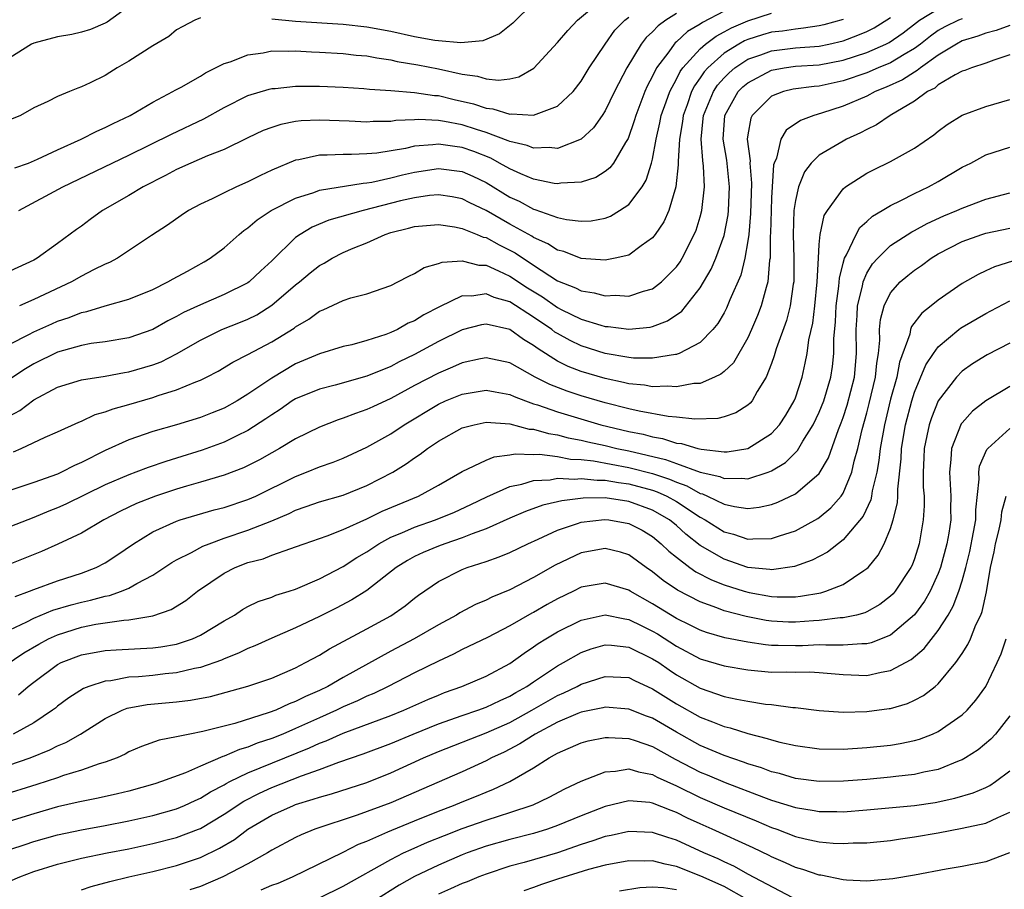
# Model space of a CAD drawing. Units: inches. Extents: x 2571000 to 2574000, y 1554000 to 1557000.
# Drawn here: x 2571680 to 2571763, y 1554602 to 1554675 of the extents above; entities that cross this region are included whole.
import ezdxf

# ---------------------------------------------------------------- set-up
doc = ezdxf.new("R2010")
doc.units = ezdxf.units.IN
doc.header["$MEASUREMENT"] = 0
doc.layers.add('LD25711554_2ft', color=231, linetype='Continuous')

msp = doc.modelspace()

# ---------------------------------------------------------------- linework, layer by layer
at = {"layer": 'LD25711554_2ft'}
for points, elevation in [([(2571679.415, 1554662.585), (2571680.547, 1554663), (2571681.326, 1554663.326), (2571683, 1554664.119), (2571684.982, 1554665), (2571686.311, 1554665.689), (2571687, 1554665.973), (2571687.676, 1554666.325), (2571689.112, 1554667), (2571691, 1554668.105), (2571692.699, 1554669), (2571692.882, 1554669.118), (2571693.382, 1554669.382), (2571695, 1554670.311), (2571695.427, 1554670.573), (2571697, 1554671.358), (2571697.515, 1554671.514), (2571699, 1554672.106), (2571700.266, 1554672.266), (2571701, 1554672.421), (2571702.392, 1554672.392), (2571703, 1554672.416), (2571704.335, 1554672.335), (2571705, 1554672.316), (2571707, 1554672.208), (2571708.078, 1554672.077), (2571709, 1554672.004), (2571709.827, 1554671.827), (2571711, 1554671.673), (2571711.544, 1554671.544), (2571713.26, 1554671.26), (2571715, 1554670.919), (2571717, 1554670.467), (2571718.293, 1554670.293), (2571719, 1554670.065), (2571720.046, 1554669.954), (2571721, 1554670.072), (2571721.757, 1554670.243), (2571723.015, 1554670.985), (2571725, 1554673.126), (2571725.867, 1554674.133), (2571726.696, 1554675), (2571729, 1554676.978)], 6780), ([(2571723, 1554676.459), (2571721.242, 1554674.759), (2571720.14, 1554673.859), (2571718.729, 1554673.271), (2571716.885, 1554673.115), (2571715, 1554673.269), (2571714.698, 1554673.303), (2571713, 1554673.603), (2571711, 1554674.042), (2571709, 1554674.432), (2571707, 1554674.654), (2571703, 1554674.905), (2571701, 1554675.094)], 6778), ([(2571689, 1554676.165), (2571687.165, 1554674.834), (2571687, 1554674.749), (2571685.775, 1554674.225), (2571685, 1554673.989), (2571684.198, 1554673.802), (2571683, 1554673.609), (2571681, 1554673.087), (2571680.823, 1554673), (2571679, 1554671.85)], 6776), ([(2571679, 1554647.778), (2571680.585, 1554648.585), (2571681, 1554648.814), (2571682.511, 1554649.489), (2571683, 1554649.702), (2571683.978, 1554650.022), (2571685, 1554650.439), (2571685.471, 1554650.529), (2571687, 1554650.986), (2571689, 1554651.541), (2571691, 1554652.363), (2571692.278, 1554653), (2571692.727, 1554653.273), (2571693.917, 1554653.917), (2571695.307, 1554654.693), (2571695.829, 1554655), (2571697, 1554655.876), (2571698.259, 1554657), (2571698.661, 1554657.339), (2571699, 1554657.562), (2571699.769, 1554658.231), (2571700.935, 1554659), (2571703, 1554660.046), (2571704.524, 1554660.524), (2571705, 1554660.703), (2571708.682, 1554661.318), (2571709, 1554661.331), (2571709.393, 1554661.393), (2571711, 1554661.753), (2571711.994, 1554662.006), (2571713, 1554662.239), (2571715, 1554662.543), (2571717, 1554662.283), (2571717.889, 1554661.889), (2571719, 1554661.35), (2571721, 1554660.127), (2571721.778, 1554659.778), (2571723, 1554659.121), (2571723.101, 1554659.101), (2571725, 1554658.426), (2571725.752, 1554658.248), (2571727, 1554658.108), (2571727.848, 1554658.152), (2571729, 1554658.376), (2571729.457, 1554658.543), (2571730.218, 1554659), (2571731, 1554659.503), (2571732.11, 1554661), (2571732.449, 1554661.552), (2571732.919, 1554663), (2571733, 1554663.314), (2571733.304, 1554665), (2571733.617, 1554666.384), (2571733.726, 1554667), (2571734.148, 1554668.148), (2571734.433, 1554669), (2571735, 1554670.042), (2571735.316, 1554670.684), (2571735.547, 1554671), (2571737, 1554672.606), (2571737.449, 1554673), (2571738.326, 1554673.674), (2571739, 1554674.02), (2571739.627, 1554674.373), (2571741, 1554674.954), (2571743, 1554675.6)], 6788), ([(2571735, 1554675.555), (2571734.101, 1554675), (2571733.461, 1554674.539), (2571733, 1554674.025), (2571732.46, 1554673.54), (2571732.046, 1554673), (2571730.838, 1554671), (2571729.81, 1554669), (2571729, 1554667.374), (2571728.75, 1554667), (2571728.038, 1554665.962), (2571726.997, 1554665), (2571725, 1554664.217), (2571724.299, 1554664.299), (2571723, 1554664.239), (2571722.466, 1554664.466), (2571721, 1554664.805), (2571720.874, 1554664.874), (2571719, 1554665.566), (2571718.194, 1554665.806), (2571717, 1554666.204), (2571715.503, 1554666.497), (2571715, 1554666.573), (2571713.353, 1554666.647), (2571713, 1554666.62), (2571711.437, 1554666.562), (2571711, 1554666.486), (2571709.525, 1554666.475), (2571709, 1554666.427), (2571707.495, 1554666.505), (2571705, 1554666.599), (2571703.465, 1554666.534), (2571703, 1554666.478), (2571701.757, 1554666.243), (2571701, 1554665.998), (2571700.279, 1554665.721), (2571699, 1554665.125), (2571697, 1554664.148), (2571695.608, 1554663.608), (2571694.197, 1554663), (2571693, 1554662.455), (2571692.059, 1554661.941), (2571690.206, 1554661), (2571689, 1554660.28), (2571686.773, 1554659), (2571685.742, 1554658.258), (2571685, 1554657.693), (2571684.592, 1554657.408), (2571683, 1554656.229), (2571681.291, 1554655), (2571681, 1554654.842), (2571679, 1554653.91)], 6784), ([(2571679.285, 1554638.715), (2571679.942, 1554639), (2571681.956, 1554639.956), (2571683, 1554640.413), (2571684.775, 1554641.225), (2571685, 1554641.305), (2571686.149, 1554641.851), (2571687, 1554642.071), (2571687.661, 1554642.339), (2571689, 1554642.712), (2571691, 1554643.299), (2571691.465, 1554643.465), (2571693, 1554643.924), (2571694.612, 1554644.612), (2571695, 1554644.749), (2571695.506, 1554645), (2571696.487, 1554645.513), (2571697.734, 1554646.266), (2571699, 1554646.901), (2571701, 1554647.972), (2571702.873, 1554649.127), (2571703, 1554649.231), (2571704.12, 1554649.88), (2571705, 1554650.548), (2571705.329, 1554650.67), (2571707, 1554651.435), (2571707.653, 1554651.653), (2571709, 1554652.005), (2571711, 1554652.712), (2571711.605, 1554653), (2571712.516, 1554653.484), (2571713, 1554653.709), (2571713.797, 1554654.203), (2571715, 1554654.542), (2571715.323, 1554654.677), (2571717, 1554654.767), (2571718.404, 1554654.404), (2571719, 1554654.398), (2571720.056, 1554653.944), (2571721, 1554653.494), (2571722.497, 1554652.497), (2571723.739, 1554651.739), (2571725, 1554650.851), (2571725.309, 1554650.691), (2571727, 1554649.863), (2571728.644, 1554649.356), (2571729, 1554649.267), (2571729.255, 1554649.255), (2571731, 1554649.018), (2571732.794, 1554649.206), (2571733, 1554649.253), (2571734.261, 1554649.739), (2571735.448, 1554650.552), (2571737, 1554652.519), (2571737.927, 1554654.074), (2571738.317, 1554655), (2571739, 1554656.91), (2571739.345, 1554658.655), (2571739.378, 1554659), (2571739.469, 1554661), (2571739.236, 1554663.236), (2571738.932, 1554665), (2571739.062, 1554667), (2571740.196, 1554669), (2571740.593, 1554669.407), (2571741, 1554669.752), (2571743, 1554670.808), (2571744.055, 1554671), (2571745, 1554671.13), (2571747, 1554671.264), (2571749, 1554671.641), (2571751, 1554672.294), (2571752.589, 1554673), (2571752.864, 1554673.136), (2571754.046, 1554673.954), (2571755.176, 1554674.824), (2571755.427, 1554675), (2571757, 1554675.947)], 6794), ([(2571739, 1554675.751), (2571737.185, 1554674.815), (2571737, 1554674.673), (2571735.942, 1554674.058), (2571735, 1554673.175), (2571734.898, 1554673.102), (2571734.807, 1554673), (2571734.359, 1554672.359), (2571733.339, 1554671), (2571733, 1554670.296), (2571732.547, 1554669.453), (2571732.352, 1554669), (2571731.577, 1554667), (2571731.455, 1554666.545), (2571730.941, 1554665.059), (2571730.713, 1554664.713), (2571729.702, 1554663), (2571729.402, 1554662.598), (2571729, 1554662.284), (2571728.216, 1554661.785), (2571727, 1554661.386), (2571725.297, 1554661.297), (2571725, 1554661.238), (2571724.732, 1554661.268), (2571723, 1554661.628), (2571721.919, 1554662.081), (2571721, 1554662.505), (2571720.146, 1554663), (2571719.406, 1554663.407), (2571717.974, 1554663.974), (2571717, 1554664.312), (2571716.38, 1554664.38), (2571715, 1554664.594), (2571714.524, 1554664.524), (2571713, 1554664.411), (2571712.229, 1554664.229), (2571709.839, 1554663.839), (2571709, 1554663.766), (2571707.706, 1554663.706), (2571707, 1554663.725), (2571705.645, 1554663.645), (2571705, 1554663.659), (2571703.274, 1554663.274), (2571703, 1554663.237), (2571701, 1554662.386), (2571700.052, 1554661.948), (2571699, 1554661.41), (2571698.039, 1554661), (2571697, 1554660.505), (2571695.984, 1554659.984), (2571695, 1554659.527), (2571694.016, 1554659), (2571693.4, 1554658.599), (2571692.237, 1554657.763), (2571690.904, 1554656.904), (2571688.033, 1554655), (2571687.361, 1554654.639), (2571687, 1554654.497), (2571686.012, 1554654.012), (2571685, 1554653.475), (2571684.167, 1554653), (2571681, 1554651.522), (2571679.789, 1554651)], 6786), ([(2571679, 1554641.734), (2571679.819, 1554642.181), (2571681, 1554643.088), (2571683, 1554644.164), (2571685, 1554644.78), (2571687, 1554645.079), (2571688.618, 1554645.382), (2571689, 1554645.436), (2571691, 1554646.031), (2571691.706, 1554646.294), (2571693, 1554646.956), (2571695, 1554648.12), (2571696.817, 1554649), (2571698.385, 1554649.615), (2571699, 1554649.874), (2571699.752, 1554650.248), (2571701, 1554651.037), (2571703, 1554652.75), (2571703.326, 1554653), (2571704.235, 1554653.765), (2571705, 1554654.382), (2571705.409, 1554654.591), (2571706.086, 1554655), (2571707, 1554655.472), (2571707.827, 1554655.827), (2571709, 1554656.303), (2571710.535, 1554657), (2571711, 1554657.15), (2571712.487, 1554657.513), (2571713, 1554657.657), (2571715, 1554657.832), (2571716.365, 1554657.635), (2571717, 1554657.508), (2571718.258, 1554657), (2571718.771, 1554656.771), (2571719, 1554656.725), (2571720.109, 1554656.109), (2571721, 1554655.686), (2571721.442, 1554655.442), (2571723, 1554654.399), (2571725, 1554653.096), (2571726.515, 1554652.515), (2571727, 1554652.258), (2571728.097, 1554652.097), (2571729, 1554651.843), (2571729.883, 1554651.883), (2571731, 1554651.818), (2571732.228, 1554652.228), (2571733, 1554652.429), (2571733.737, 1554653), (2571735, 1554654.283), (2571735.301, 1554654.699), (2571735.481, 1554655), (2571736.504, 1554657), (2571736.646, 1554657.354), (2571737, 1554658.461), (2571737.146, 1554659), (2571737.366, 1554661), (2571737.278, 1554662.722), (2571737.208, 1554663.208), (2571737.07, 1554665), (2571737.255, 1554666.745), (2571737.269, 1554667), (2571738.104, 1554669), (2571738.458, 1554669.542), (2571739, 1554670.149), (2571739.42, 1554670.58), (2571739.917, 1554671), (2571741, 1554671.718), (2571742.085, 1554672.085), (2571743, 1554672.435), (2571745, 1554672.675), (2571747, 1554672.834), (2571747.806, 1554673), (2571749, 1554673.278), (2571750.255, 1554673.745), (2571751, 1554674.065), (2571751.626, 1554674.374), (2571753, 1554675.242)], 6792), ([(2571695, 1554675.208), (2571694.539, 1554675), (2571693.513, 1554674.488), (2571693, 1554674.181), (2571692.351, 1554673.648), (2571691, 1554672.854), (2571689, 1554671.563), (2571688.018, 1554671), (2571687.382, 1554670.618), (2571687, 1554670.369), (2571685.727, 1554669.727), (2571685, 1554669.389), (2571684.699, 1554669.301), (2571684.013, 1554669), (2571683, 1554668.596), (2571682.175, 1554668.175), (2571681, 1554667.626), (2571679.878, 1554667), (2571679, 1554666.617)], 6778), ([(2571759, 1554675.122), (2571758.687, 1554675), (2571757.559, 1554674.441), (2571757, 1554674.129), (2571756.337, 1554673.663), (2571755.502, 1554673), (2571755, 1554672.629), (2571754.124, 1554672.124), (2571753, 1554671.432), (2571751.947, 1554671), (2571751, 1554670.589), (2571749, 1554669.899), (2571747, 1554669.471), (2571746.563, 1554669.437), (2571744.803, 1554669.197), (2571743.991, 1554669), (2571743, 1554668.619), (2571741.357, 1554667), (2571741.238, 1554666.763), (2571741, 1554665.362), (2571740.952, 1554665), (2571741.182, 1554663.182), (2571741.161, 1554663), (2571741.309, 1554661.309), (2571741.235, 1554658.765), (2571741.072, 1554657), (2571741, 1554656.449), (2571740.757, 1554655), (2571740.422, 1554653.578), (2571739.498, 1554651.498), (2571739.203, 1554650.796), (2571739, 1554650.405), (2571738.49, 1554649.51), (2571738.07, 1554649), (2571737, 1554647.917), (2571735.232, 1554647), (2571735.07, 1554646.93), (2571735, 1554646.916), (2571734.911, 1554646.911), (2571733, 1554646.583), (2571731.403, 1554646.597), (2571731, 1554646.636), (2571729, 1554646.985), (2571727, 1554647.621), (2571726.07, 1554648.07), (2571725, 1554648.659), (2571724.79, 1554648.79), (2571724.528, 1554649), (2571723, 1554650.045), (2571721, 1554651.335), (2571719.695, 1554651.695), (2571719, 1554651.997), (2571717.811, 1554651.811), (2571717, 1554651.82), (2571715.099, 1554650.901), (2571713.773, 1554650.226), (2571713, 1554649.736), (2571712.473, 1554649.527), (2571711.552, 1554649), (2571711, 1554648.744), (2571710.58, 1554648.58), (2571709, 1554648.082), (2571707.726, 1554647.726), (2571707, 1554647.565), (2571705, 1554646.952), (2571703, 1554646.122), (2571701, 1554644.923), (2571699, 1554643.557), (2571698.083, 1554643), (2571697, 1554642.4), (2571696.004, 1554641.996), (2571695, 1554641.595), (2571692.997, 1554640.997), (2571691, 1554640.434), (2571689, 1554639.742), (2571687, 1554638.843), (2571685, 1554637.828), (2571684.419, 1554637.581), (2571683.321, 1554637), (2571683, 1554636.855), (2571681, 1554636.148), (2571679, 1554635.47)], 6796), ([(2571749, 1554675.068), (2571747.382, 1554674.618), (2571747, 1554674.533), (2571745.679, 1554674.321), (2571745, 1554674.264), (2571743.913, 1554674.087), (2571743, 1554673.985), (2571742.231, 1554673.769), (2571741, 1554673.383), (2571740.731, 1554673.269), (2571740.254, 1554673), (2571739, 1554672.221), (2571737.639, 1554671), (2571737.338, 1554670.662), (2571737, 1554670.146), (2571736.514, 1554669.486), (2571736.276, 1554669), (2571735.888, 1554667.888), (2571735.552, 1554667), (2571735.503, 1554666.497), (2571735.245, 1554665), (2571735.136, 1554663.136), (2571735.155, 1554662.845), (2571734.957, 1554661), (2571734.355, 1554659), (2571733.938, 1554658.061), (2571733.224, 1554657), (2571733, 1554656.703), (2571732.034, 1554656.034), (2571731, 1554655.266), (2571729.857, 1554655), (2571729.146, 1554654.854), (2571729, 1554654.846), (2571727, 1554654.98), (2571725.551, 1554655.551), (2571725, 1554655.681), (2571724.208, 1554656.208), (2571723, 1554656.748), (2571722.85, 1554656.85), (2571721, 1554657.869), (2571719, 1554658.998), (2571717.65, 1554659.65), (2571717, 1554659.983), (2571716.146, 1554660.146), (2571715, 1554660.318), (2571714.26, 1554660.26), (2571713, 1554660.083), (2571711.812, 1554659.812), (2571708.666, 1554659), (2571705.805, 1554658.195), (2571704.384, 1554657.616), (2571703.375, 1554657), (2571703, 1554656.726), (2571701, 1554654.765), (2571700.072, 1554653.928), (2571699.091, 1554653), (2571699, 1554652.935), (2571697, 1554651.938), (2571695, 1554651.09), (2571693.58, 1554650.42), (2571693, 1554650.088), (2571692.274, 1554649.726), (2571691, 1554648.994), (2571689, 1554648.303), (2571687, 1554647.975), (2571685.817, 1554647.817), (2571685, 1554647.665), (2571683, 1554647.096), (2571681, 1554646.122), (2571680.294, 1554645.706), (2571679, 1554644.818)], 6790), ([(2571679.753, 1554659), (2571683.442, 1554661), (2571689, 1554663.652), (2571692.565, 1554665.435), (2571695.281, 1554666.719), (2571697, 1554667.672), (2571699, 1554668.668), (2571700.787, 1554669.214), (2571701, 1554669.262), (2571701.274, 1554669.274), (2571703, 1554669.458), (2571704.531, 1554669.469), (2571705, 1554669.454), (2571707, 1554669.376), (2571708.731, 1554669.269), (2571709.213, 1554669.213), (2571711, 1554669.096), (2571713, 1554668.937), (2571714.678, 1554668.678), (2571715, 1554668.662), (2571716.334, 1554668.334), (2571717.961, 1554667.961), (2571719, 1554667.608), (2571719.561, 1554667.561), (2571721, 1554667.118), (2571721.143, 1554667.143), (2571723, 1554667.02), (2571725, 1554667.777), (2571726.316, 1554669), (2571727, 1554669.866), (2571727.68, 1554671), (2571729.005, 1554673), (2571729.838, 1554674.162), (2571730.675, 1554675), (2571731, 1554675.263)], 6782), ([(2571763, 1554674.554), (2571761.867, 1554674.133), (2571761, 1554673.902), (2571760.333, 1554673.667), (2571759, 1554673.258), (2571758.519, 1554673), (2571757, 1554672.051), (2571755.508, 1554671), (2571755.237, 1554670.763), (2571755, 1554670.647), (2571754.001, 1554669.999), (2571752.626, 1554669.373), (2571751.687, 1554669), (2571751, 1554668.629), (2571749, 1554667.766), (2571747.182, 1554667.182), (2571746.55, 1554667), (2571745.418, 1554666.582), (2571744.226, 1554665.774), (2571743.766, 1554665), (2571743.409, 1554663.409), (2571743.217, 1554663), (2571743.164, 1554662.836), (2571743, 1554660.069), (2571742.951, 1554659), (2571742.905, 1554657.095), (2571742.881, 1554656.881), (2571742.866, 1554655), (2571742.831, 1554654.831), (2571742.679, 1554653), (2571742.528, 1554652.528), (2571742.13, 1554651), (2571741.819, 1554650.181), (2571741.314, 1554649), (2571741, 1554648.314), (2571739.785, 1554646.215), (2571739, 1554645.481), (2571738.741, 1554645.259), (2571738.195, 1554645), (2571737, 1554644.476), (2571736.452, 1554644.452), (2571735, 1554644.176), (2571734.237, 1554644.237), (2571733, 1554644.184), (2571732.311, 1554644.311), (2571731, 1554644.433), (2571730.553, 1554644.553), (2571729, 1554644.883), (2571727, 1554645.483), (2571725.9, 1554645.9), (2571725, 1554646.351), (2571723.369, 1554647.369), (2571723, 1554647.664), (2571722.152, 1554648.152), (2571721, 1554648.995), (2571719, 1554649.454), (2571718.611, 1554649.389), (2571717, 1554648.978), (2571715, 1554647.981), (2571713, 1554646.903), (2571711.716, 1554646.284), (2571711, 1554645.905), (2571709, 1554645.085), (2571706.331, 1554644.331), (2571705, 1554644.002), (2571703, 1554643.176), (2571702.722, 1554643), (2571701.716, 1554642.285), (2571701, 1554641.844), (2571700.511, 1554641.489), (2571699, 1554640.517), (2571698.077, 1554640.077), (2571697, 1554639.528), (2571695.151, 1554638.849), (2571693, 1554638.178), (2571692.088, 1554637.912), (2571690.604, 1554637.396), (2571689.577, 1554637), (2571689, 1554636.797), (2571687, 1554635.946), (2571683.684, 1554634.317), (2571683, 1554634.005), (2571682.274, 1554633.726), (2571681, 1554633.187), (2571679, 1554632.404)], 6798), ([(2571763, 1554672.104), (2571761.656, 1554671.656), (2571761, 1554671.391), (2571759.789, 1554671), (2571759.227, 1554670.773), (2571759, 1554670.711), (2571758.409, 1554670.409), (2571757, 1554669.56), (2571756.701, 1554669.299), (2571756.094, 1554669), (2571755, 1554668.205), (2571752.97, 1554667), (2571751.805, 1554666.195), (2571751, 1554665.811), (2571750.475, 1554665.524), (2571749.292, 1554665), (2571749, 1554664.848), (2571747, 1554663.656), (2571746.333, 1554663), (2571745.75, 1554662.249), (2571745.268, 1554661), (2571745, 1554659.852), (2571744.878, 1554659), (2571744.801, 1554657), (2571744.865, 1554655), (2571744.858, 1554653), (2571744.819, 1554652.819), (2571744.559, 1554651), (2571744.244, 1554649.756), (2571743.385, 1554647.385), (2571743.219, 1554646.781), (2571743, 1554646.141), (2571742.55, 1554645), (2571741.789, 1554643.789), (2571741.356, 1554643), (2571741.192, 1554642.808), (2571741, 1554642.635), (2571740.002, 1554641.997), (2571739, 1554641.66), (2571738.476, 1554641.524), (2571736.545, 1554641.455), (2571735, 1554641.635), (2571734.312, 1554641.688), (2571731.869, 1554642.13), (2571731, 1554642.334), (2571729, 1554642.844), (2571727, 1554643.438), (2571725.817, 1554643.817), (2571724.367, 1554644.367), (2571723.127, 1554645), (2571721, 1554646.189), (2571719, 1554646.613), (2571718.525, 1554646.525), (2571717, 1554646.199), (2571716.174, 1554645.826), (2571715, 1554645.341), (2571713, 1554644.284), (2571711, 1554643.203), (2571709.484, 1554642.516), (2571709, 1554642.274), (2571708.044, 1554641.955), (2571707, 1554641.54), (2571706.585, 1554641.415), (2571705, 1554640.804), (2571703, 1554639.825), (2571701.645, 1554639), (2571701, 1554638.649), (2571699.955, 1554638.044), (2571698.624, 1554637.376), (2571697, 1554636.77), (2571695, 1554636.169), (2571693.843, 1554635.843), (2571693, 1554635.583), (2571691.225, 1554635), (2571689.637, 1554634.363), (2571688.281, 1554633.72), (2571686.895, 1554633), (2571685, 1554631.894), (2571683.035, 1554630.965), (2571681.653, 1554630.347), (2571679, 1554629.278)], 6800), ([(2571679.428, 1554626.572), (2571680.653, 1554627), (2571681, 1554627.142), (2571683, 1554627.883), (2571685, 1554628.53), (2571686.24, 1554629), (2571687, 1554629.4), (2571687.97, 1554630.03), (2571689.376, 1554631), (2571691, 1554631.989), (2571693, 1554632.9), (2571693.299, 1554633), (2571696.168, 1554633.832), (2571697, 1554634.047), (2571699, 1554634.706), (2571699.65, 1554635), (2571703, 1554636.659), (2571703.928, 1554637), (2571705, 1554637.446), (2571706.152, 1554637.848), (2571707, 1554638.187), (2571709, 1554639.107), (2571711, 1554640.231), (2571712.126, 1554641), (2571715, 1554642.731), (2571715.59, 1554643), (2571717, 1554643.579), (2571719, 1554643.916), (2571719.761, 1554643.761), (2571721, 1554643.552), (2571721.368, 1554643.368), (2571722.328, 1554643), (2571723, 1554642.761), (2571723.339, 1554642.662), (2571725, 1554642.075), (2571728.644, 1554641), (2571731, 1554640.434), (2571732.2, 1554640.2), (2571733, 1554639.971), (2571733.84, 1554639.84), (2571735, 1554639.458), (2571735.417, 1554639.417), (2571736.785, 1554639), (2571737.069, 1554638.931), (2571739, 1554638.725), (2571739.267, 1554638.733), (2571741, 1554639), (2571743, 1554640.261), (2571743.664, 1554641), (2571744.184, 1554641.816), (2571744.9, 1554643), (2571745, 1554643.263), (2571745.559, 1554645), (2571745.826, 1554646.174), (2571745.976, 1554647), (2571746.124, 1554648.124), (2571746.458, 1554649.542), (2571746.631, 1554651), (2571746.827, 1554653), (2571746.923, 1554655), (2571747, 1554656.14), (2571747.079, 1554657), (2571747.427, 1554658.573), (2571747.692, 1554659), (2571749, 1554660.82), (2571749.216, 1554661), (2571751, 1554662.132), (2571751.562, 1554662.438), (2571753, 1554663.125), (2571755, 1554664.26), (2571756.622, 1554665.378), (2571757, 1554665.685), (2571757.756, 1554666.244), (2571759, 1554667.01), (2571761, 1554667.745), (2571763, 1554668.335)], 6802), ([(2571679, 1554623.75), (2571680.429, 1554624.429), (2571681, 1554624.725), (2571682.599, 1554625.401), (2571684.13, 1554625.87), (2571685, 1554626.094), (2571685.757, 1554626.243), (2571687, 1554626.585), (2571687.361, 1554626.64), (2571688.367, 1554627), (2571689, 1554627.271), (2571689.654, 1554627.654), (2571691, 1554628.359), (2571692.591, 1554629.409), (2571693, 1554629.634), (2571694.259, 1554630.259), (2571695.217, 1554630.783), (2571695.747, 1554631), (2571697, 1554631.456), (2571699, 1554632.127), (2571701, 1554632.925), (2571702.453, 1554633.548), (2571703, 1554633.825), (2571703.885, 1554634.115), (2571705, 1554634.515), (2571707, 1554635.078), (2571709, 1554635.881), (2571711.163, 1554637), (2571712.299, 1554637.701), (2571713, 1554638.22), (2571713.473, 1554638.528), (2571714.083, 1554639), (2571715, 1554639.629), (2571717, 1554640.731), (2571718.015, 1554641), (2571719, 1554641.207), (2571721, 1554641.064), (2571722.626, 1554640.626), (2571723, 1554640.613), (2571724.252, 1554640.252), (2571725, 1554640.153), (2571725.907, 1554639.907), (2571727, 1554639.701), (2571727.555, 1554639.555), (2571729, 1554639.242), (2571730.002, 1554639), (2571731, 1554638.8), (2571734.087, 1554638.087), (2571735, 1554637.736), (2571736.989, 1554637.011), (2571738.637, 1554636.637), (2571739, 1554636.472), (2571740.509, 1554636.509), (2571741, 1554636.449), (2571742.708, 1554637), (2571743, 1554637.114), (2571744.169, 1554637.831), (2571745.166, 1554638.834), (2571745.617, 1554639.617), (2571746.488, 1554641), (2571747, 1554642.059), (2571747.377, 1554643), (2571747.969, 1554645), (2571748.108, 1554645.892), (2571748.225, 1554647), (2571748.219, 1554648.218), (2571748.364, 1554649.636), (2571748.427, 1554651), (2571748.65, 1554652.65), (2571748.695, 1554653.305), (2571749, 1554654.59), (2571749.114, 1554655), (2571749.287, 1554655.287), (2571750.089, 1554657), (2571750.418, 1554657.581), (2571751, 1554658.082), (2571751.477, 1554658.523), (2571752.29, 1554659), (2571753, 1554659.441), (2571753.842, 1554659.842), (2571755, 1554660.442), (2571756.184, 1554661), (2571757, 1554661.451), (2571759, 1554662.639), (2571759.732, 1554663), (2571761, 1554663.686), (2571763, 1554664.321)], 6804), ([(2571677, 1554619.68), (2571680.18, 1554621.82), (2571681.435, 1554622.565), (2571682.243, 1554623), (2571683, 1554623.349), (2571685, 1554623.981), (2571686.222, 1554624.222), (2571688.573, 1554624.573), (2571689, 1554624.593), (2571691, 1554624.936), (2571692.534, 1554625.466), (2571693.768, 1554626.232), (2571694.746, 1554627), (2571697, 1554628.525), (2571697.935, 1554629), (2571699, 1554629.409), (2571700.265, 1554629.735), (2571701, 1554630.023), (2571702.608, 1554630.608), (2571703, 1554630.724), (2571703.725, 1554631), (2571705.663, 1554631.663), (2571707, 1554632.181), (2571709, 1554633.076), (2571710.277, 1554633.723), (2571713.326, 1554635), (2571715, 1554635.929), (2571717, 1554637.067), (2571719, 1554638.024), (2571719.696, 1554638.305), (2571721, 1554638.465), (2571721.445, 1554638.555), (2571723, 1554638.498), (2571723.483, 1554638.517), (2571725, 1554638.322), (2571726.107, 1554638.107), (2571727, 1554638.069), (2571728.043, 1554637.957), (2571731, 1554637.416), (2571733, 1554636.899), (2571734.424, 1554636.424), (2571735, 1554636.166), (2571735.868, 1554635.868), (2571737, 1554635.231), (2571737.188, 1554635.188), (2571737.603, 1554635), (2571739, 1554634.32), (2571739.887, 1554634.113), (2571741, 1554633.969), (2571741.941, 1554634.059), (2571743, 1554634.302), (2571743.516, 1554634.484), (2571745, 1554635.195), (2571747, 1554636.912), (2571747.773, 1554638.227), (2571748.609, 1554640.609), (2571748.841, 1554641.159), (2571749, 1554641.598), (2571749.343, 1554642.657), (2571749.952, 1554645), (2571750.135, 1554647), (2571750.105, 1554649), (2571750.188, 1554650.188), (2571750.227, 1554651), (2571750.638, 1554652.638), (2571750.696, 1554653), (2571751, 1554653.73), (2571751.477, 1554654.523), (2571751.911, 1554655), (2571753, 1554656.051), (2571754.787, 1554657.213), (2571755, 1554657.315), (2571756.077, 1554657.922), (2571757.455, 1554658.545), (2571758.55, 1554659), (2571759, 1554659.21), (2571761, 1554659.97), (2571763, 1554660.481)], 6806), ([(2571679.708, 1554618.291), (2571680.544, 1554619), (2571681, 1554619.35), (2571683, 1554620.84), (2571683.312, 1554621), (2571685, 1554621.668), (2571687, 1554622.021), (2571687.916, 1554622.084), (2571691, 1554622.246), (2571691.667, 1554622.333), (2571693, 1554622.565), (2571694.338, 1554623), (2571695, 1554623.295), (2571697, 1554624.509), (2571697.875, 1554625), (2571698.541, 1554625.458), (2571699, 1554625.713), (2571699.865, 1554626.135), (2571701, 1554626.511), (2571701.34, 1554626.66), (2571702.469, 1554627), (2571703, 1554627.176), (2571705, 1554628.045), (2571707, 1554629.087), (2571708.158, 1554629.842), (2571709, 1554630.324), (2571710.003, 1554631), (2571711, 1554631.541), (2571711.918, 1554631.918), (2571713, 1554632.401), (2571714.759, 1554633), (2571716.343, 1554633.657), (2571717.716, 1554634.284), (2571719.072, 1554634.928), (2571721, 1554635.799), (2571722.001, 1554636.001), (2571723, 1554636.319), (2571724.377, 1554636.377), (2571725, 1554636.497), (2571726.423, 1554636.423), (2571727, 1554636.483), (2571728.333, 1554636.333), (2571729, 1554636.338), (2571730.135, 1554636.135), (2571731, 1554636.031), (2571733, 1554635.494), (2571733.37, 1554635.37), (2571734.196, 1554635), (2571735, 1554634.55), (2571737, 1554633.224), (2571737.418, 1554633), (2571739, 1554632.006), (2571739.806, 1554631.807), (2571741, 1554631.372), (2571741.413, 1554631.413), (2571743, 1554631.422), (2571743.653, 1554631.653), (2571745, 1554632.081), (2571746.881, 1554633.119), (2571747, 1554633.201), (2571747.979, 1554634.021), (2571748.836, 1554635), (2571749, 1554635.247), (2571749.743, 1554637), (2571749.939, 1554637.939), (2571750.236, 1554639), (2571750.601, 1554640.601), (2571751, 1554642.009), (2571751.206, 1554642.794), (2571751.736, 1554645), (2571751.835, 1554646.165), (2571751.982, 1554647), (2571752.101, 1554648.1), (2571752.076, 1554649), (2571752.148, 1554649.852), (2571752.459, 1554651), (2571753, 1554652.099), (2571753.802, 1554653), (2571754.451, 1554653.549), (2571755, 1554653.981), (2571755.604, 1554654.395), (2571756.412, 1554655), (2571757, 1554655.356), (2571759, 1554656.396), (2571760.659, 1554657), (2571761, 1554657.11), (2571763, 1554657.535)], 6808), ([(2571763.251, 1554654.749), (2571761.726, 1554654.274), (2571761, 1554653.922), (2571760.359, 1554653.641), (2571759, 1554652.874), (2571757, 1554651.477), (2571756.417, 1554651), (2571755.617, 1554650.383), (2571754.758, 1554649.242), (2571754.681, 1554649), (2571754.616, 1554648.617), (2571753.737, 1554646.263), (2571753.512, 1554645), (2571753, 1554643.144), (2571752.474, 1554641), (2571752.111, 1554639), (2571752.008, 1554637.992), (2571751.829, 1554637), (2571751.45, 1554635.45), (2571751.393, 1554635), (2571751.326, 1554634.674), (2571750.677, 1554633.324), (2571749, 1554631.329), (2571747.701, 1554630.299), (2571746.393, 1554629.607), (2571744.914, 1554629.086), (2571743, 1554628.812), (2571742.842, 1554628.842), (2571741, 1554629.002), (2571739, 1554629.704), (2571737, 1554630.859), (2571735.8, 1554631.8), (2571735, 1554632.523), (2571734.425, 1554633), (2571733, 1554633.83), (2571731, 1554634.549), (2571729, 1554634.851), (2571727.166, 1554634.834), (2571725.385, 1554634.615), (2571725, 1554634.508), (2571723.77, 1554634.23), (2571722.305, 1554633.695), (2571721, 1554633.137), (2571719, 1554632.247), (2571717.836, 1554631.836), (2571717, 1554631.493), (2571715.53, 1554631), (2571715, 1554630.799), (2571713.728, 1554630.271), (2571713, 1554629.917), (2571712.405, 1554629.595), (2571711.465, 1554629), (2571709, 1554627.077), (2571707.725, 1554626.275), (2571706.409, 1554625.592), (2571705, 1554624.888), (2571703, 1554623.926), (2571701, 1554623.057), (2571699.586, 1554622.414), (2571699, 1554622.195), (2571698.215, 1554621.785), (2571697, 1554621.32), (2571696.786, 1554621.214), (2571695, 1554620.59), (2571694.5, 1554620.5), (2571693, 1554620.136), (2571692.05, 1554620.05), (2571691, 1554619.922), (2571689.809, 1554619.809), (2571689, 1554619.765), (2571687.477, 1554619.477), (2571687, 1554619.441), (2571685.638, 1554619), (2571685.174, 1554618.826), (2571683.956, 1554618.045), (2571683, 1554617.339), (2571682.821, 1554617.179), (2571682.583, 1554617), (2571681, 1554615.936), (2571679.271, 1554615)], 6810), ([(2571677, 1554611.739), (2571680.711, 1554613), (2571682.34, 1554613.66), (2571683, 1554614.002), (2571683.708, 1554614.292), (2571684.928, 1554615), (2571687, 1554616.304), (2571688.435, 1554617), (2571688.836, 1554617.164), (2571690.53, 1554617.47), (2571693, 1554617.692), (2571694.164, 1554617.836), (2571695.841, 1554618.159), (2571699, 1554619.011), (2571701, 1554619.701), (2571703, 1554620.568), (2571703.84, 1554621), (2571705, 1554621.637), (2571705.839, 1554622.161), (2571709, 1554623.837), (2571711, 1554624.946), (2571712.216, 1554625.785), (2571713, 1554626.414), (2571713.339, 1554626.661), (2571715, 1554627.813), (2571717, 1554628.833), (2571717.427, 1554629), (2571719, 1554629.508), (2571720.114, 1554629.886), (2571721, 1554630.266), (2571722.502, 1554631), (2571723.388, 1554631.388), (2571725, 1554632.133), (2571726.686, 1554632.686), (2571727, 1554632.804), (2571728.957, 1554633.043), (2571729.334, 1554633), (2571731, 1554632.708), (2571732.126, 1554632.126), (2571733, 1554631.601), (2571733.727, 1554631), (2571734.364, 1554630.364), (2571735, 1554629.852), (2571736.14, 1554629), (2571736.644, 1554628.644), (2571737.951, 1554627.951), (2571739, 1554627.54), (2571740.692, 1554627), (2571741.117, 1554626.882), (2571743, 1554626.555), (2571743.471, 1554626.529), (2571745, 1554626.535), (2571745.426, 1554626.574), (2571747.132, 1554626.868), (2571747.563, 1554627), (2571749, 1554627.572), (2571750.74, 1554628.74), (2571751, 1554628.899), (2571751.101, 1554629), (2571751.962, 1554630.039), (2571752.464, 1554631), (2571753, 1554632.281), (2571753.221, 1554633), (2571753.565, 1554634.435), (2571753.595, 1554635), (2571753.591, 1554635.59), (2571753.869, 1554638.131), (2571753.907, 1554639), (2571754.247, 1554641), (2571754.775, 1554643), (2571755, 1554643.727), (2571755.968, 1554646.032), (2571756.6, 1554647), (2571757, 1554647.549), (2571758.717, 1554649), (2571758.872, 1554649.128), (2571759, 1554649.21), (2571761, 1554650.355), (2571761.428, 1554650.572), (2571763, 1554651.42)], 6812), ([(2571763, 1554647.848), (2571761.112, 1554646.888), (2571759.883, 1554646.118), (2571759, 1554645.497), (2571758.535, 1554645), (2571757, 1554643.009), (2571756.423, 1554641.577), (2571756.239, 1554641), (2571756.053, 1554640.053), (2571755.819, 1554639), (2571755.796, 1554638.204), (2571755.734, 1554637), (2571755.743, 1554635.743), (2571755.802, 1554635), (2571755.806, 1554634.194), (2571755.736, 1554633), (2571755.395, 1554631), (2571755, 1554629.728), (2571754.802, 1554629.198), (2571754.709, 1554629), (2571753.39, 1554627), (2571753.211, 1554626.789), (2571753, 1554626.578), (2571752.101, 1554625.899), (2571751, 1554625.261), (2571750.822, 1554625.178), (2571750.132, 1554625), (2571749, 1554624.758), (2571748.754, 1554624.754), (2571747, 1554624.533), (2571746.51, 1554624.51), (2571745, 1554624.39), (2571744.405, 1554624.405), (2571743, 1554624.478), (2571742.539, 1554624.539), (2571740.864, 1554624.864), (2571739, 1554625.358), (2571738.399, 1554625.602), (2571737, 1554626.098), (2571735.086, 1554627.086), (2571733.895, 1554627.895), (2571733, 1554628.634), (2571732.469, 1554629), (2571731, 1554630.071), (2571730.292, 1554630.292), (2571729, 1554630.603), (2571727, 1554630.24), (2571724.799, 1554629.201), (2571723, 1554628.149), (2571721, 1554627.11), (2571719.491, 1554626.509), (2571719, 1554626.251), (2571718.113, 1554625.888), (2571716.813, 1554625.187), (2571716.525, 1554625), (2571715, 1554624.186), (2571712.958, 1554623), (2571711, 1554621.959), (2571707, 1554619.744), (2571705.705, 1554619), (2571705, 1554618.66), (2571703.839, 1554618.161), (2571703, 1554617.719), (2571702.469, 1554617.531), (2571701.335, 1554617), (2571700.794, 1554616.794), (2571697.889, 1554615.889), (2571695.209, 1554615.209), (2571694.124, 1554615), (2571693, 1554614.75), (2571691.53, 1554614.47), (2571690.057, 1554613.944), (2571689, 1554613.49), (2571688.692, 1554613.308), (2571687.999, 1554613), (2571687, 1554612.626), (2571686.485, 1554612.485), (2571685, 1554611.959), (2571683.506, 1554611.506), (2571683, 1554611.321), (2571681.256, 1554610.744), (2571678.2, 1554609.8)], 6814), ([(2571763, 1554644.219), (2571761, 1554643.001), (2571759.872, 1554642.128), (2571759, 1554641.167), (2571758.929, 1554641.071), (2571758.101, 1554639), (2571758.067, 1554638.067), (2571757.933, 1554637), (2571758.013, 1554636.013), (2571758.054, 1554635), (2571758.038, 1554633.962), (2571758.044, 1554633), (2571757.879, 1554631.879), (2571757.722, 1554631), (2571757.187, 1554629), (2571757, 1554628.503), (2571756.312, 1554627), (2571755.842, 1554626.158), (2571755, 1554625.03), (2571753, 1554623.305), (2571751.349, 1554622.651), (2571751, 1554622.575), (2571750.589, 1554622.589), (2571749, 1554622.478), (2571747.546, 1554622.455), (2571747, 1554622.491), (2571745.579, 1554622.421), (2571745, 1554622.414), (2571743.547, 1554622.453), (2571743, 1554622.45), (2571742.49, 1554622.49), (2571741, 1554622.713), (2571739.079, 1554623.079), (2571737.531, 1554623.531), (2571737, 1554623.719), (2571736.158, 1554624.158), (2571735, 1554624.714), (2571733, 1554625.951), (2571731.118, 1554627), (2571731, 1554627.081), (2571729, 1554627.691), (2571727, 1554627.331), (2571726.345, 1554627), (2571725, 1554626.358), (2571724.125, 1554625.875), (2571723, 1554625.221), (2571722.851, 1554625.149), (2571721, 1554624.092), (2571719.115, 1554623.115), (2571717, 1554622.098), (2571716.281, 1554621.719), (2571715, 1554621.135), (2571713, 1554620.137), (2571710.79, 1554619), (2571709.586, 1554618.415), (2571709, 1554618.177), (2571708.211, 1554617.789), (2571707, 1554617.273), (2571706.442, 1554617), (2571705, 1554616.362), (2571703, 1554615.45), (2571701.941, 1554615), (2571701, 1554614.618), (2571699.783, 1554614.218), (2571699, 1554613.892), (2571698.301, 1554613.699), (2571697, 1554613.13), (2571696.895, 1554613.105), (2571695, 1554612.301), (2571693.743, 1554611.742), (2571691.733, 1554611), (2571691.178, 1554610.822), (2571689, 1554610.207), (2571688.037, 1554609.963), (2571686.404, 1554609.596), (2571685, 1554609.326), (2571684.743, 1554609.257), (2571683, 1554608.865), (2571681, 1554608.303), (2571676.768, 1554607)], 6816), ([(2571679, 1554605.286), (2571680.275, 1554605.725), (2571681, 1554605.953), (2571683, 1554606.517), (2571685, 1554606.956), (2571687, 1554607.314), (2571689, 1554607.705), (2571691, 1554608.159), (2571693, 1554608.714), (2571693.675, 1554609), (2571694.576, 1554609.424), (2571695, 1554609.602), (2571695.856, 1554610.145), (2571697, 1554610.735), (2571697.162, 1554610.838), (2571697.477, 1554611), (2571699, 1554611.736), (2571704.164, 1554613.835), (2571705, 1554614.228), (2571705.567, 1554614.433), (2571707, 1554615.082), (2571711, 1554616.559), (2571712.096, 1554617), (2571714.101, 1554617.899), (2571715, 1554618.276), (2571715.52, 1554618.48), (2571716.959, 1554619), (2571719, 1554619.862), (2571721, 1554620.928), (2571722.199, 1554621.801), (2571723, 1554622.321), (2571723.393, 1554622.607), (2571724.016, 1554623), (2571725, 1554623.585), (2571727, 1554624.573), (2571729, 1554625.007), (2571730.672, 1554624.672), (2571731, 1554624.639), (2571732.085, 1554624.085), (2571733, 1554623.651), (2571733.413, 1554623.414), (2571735, 1554622.389), (2571737, 1554621.327), (2571739, 1554620.721), (2571741, 1554620.391), (2571743, 1554620.21), (2571744.218, 1554620.218), (2571745, 1554620.197), (2571746.217, 1554620.217), (2571747, 1554620.182), (2571749, 1554619.995), (2571751, 1554619.919), (2571752.204, 1554620.204), (2571753, 1554620.336), (2571754.726, 1554621.274), (2571755.818, 1554622.182), (2571757, 1554623.703), (2571757.827, 1554625), (2571758.264, 1554625.736), (2571758.723, 1554627), (2571759, 1554627.89), (2571759.305, 1554629), (2571759.652, 1554630.348), (2571759.973, 1554631.973), (2571760.15, 1554633), (2571760.162, 1554633.838), (2571760.426, 1554636.426), (2571760.399, 1554637), (2571760.472, 1554637.527), (2571761.081, 1554638.919), (2571761.152, 1554639), (2571763, 1554640.671)], 6818), ([(2571679, 1554602.64), (2571679.825, 1554603), (2571681, 1554603.446), (2571683, 1554604.054), (2571685, 1554604.551), (2571687.157, 1554605), (2571689, 1554605.361), (2571691, 1554605.791), (2571693, 1554606.297), (2571694.839, 1554607), (2571695, 1554607.066), (2571697, 1554608.257), (2571698.655, 1554609.345), (2571699.978, 1554610.022), (2571701, 1554610.495), (2571703.485, 1554611.485), (2571705, 1554612.02), (2571706.644, 1554612.645), (2571708.67, 1554613.33), (2571711, 1554614.202), (2571712.875, 1554615), (2571715, 1554615.863), (2571717, 1554616.561), (2571718.326, 1554617), (2571719, 1554617.247), (2571720.177, 1554617.823), (2571721, 1554618.172), (2571721.511, 1554618.489), (2571722.43, 1554619), (2571723, 1554619.396), (2571725, 1554620.724), (2571725.516, 1554621), (2571727, 1554621.845), (2571727.844, 1554622.156), (2571729, 1554622.494), (2571729.531, 1554622.469), (2571731, 1554622.307), (2571733, 1554621.333), (2571733.511, 1554621), (2571734.384, 1554620.384), (2571735, 1554619.987), (2571737, 1554618.861), (2571739, 1554618.165), (2571740.079, 1554617.921), (2571741, 1554617.756), (2571742.482, 1554617.518), (2571743, 1554617.467), (2571744.77, 1554617.23), (2571745, 1554617.222), (2571747, 1554616.98), (2571749, 1554616.846), (2571751, 1554616.889), (2571752.866, 1554617.134), (2571753, 1554617.158), (2571754.424, 1554617.576), (2571755, 1554617.842), (2571755.755, 1554618.245), (2571756.749, 1554619), (2571757, 1554619.207), (2571758.489, 1554621), (2571759, 1554621.757), (2571759.48, 1554622.52), (2571759.698, 1554623), (2571760.166, 1554624.166), (2571760.57, 1554625), (2571760.698, 1554625.302), (2571761.053, 1554626.947), (2571761.396, 1554629), (2571761.69, 1554630.31), (2571761.82, 1554631), (2571762.083, 1554632.082), (2571762.274, 1554633), (2571762.338, 1554633.663), (2571762.7, 1554635)], 6820), ([(2571685, 1554601.912), (2571685.82, 1554602.18), (2571687.405, 1554602.595), (2571689, 1554602.989), (2571691, 1554603.444), (2571693, 1554603.941), (2571695, 1554604.629), (2571696.598, 1554605.402), (2571697.857, 1554606.143), (2571699.001, 1554607), (2571701, 1554608.166), (2571702.822, 1554609), (2571703, 1554609.069), (2571704.49, 1554609.51), (2571705, 1554609.697), (2571706.024, 1554609.976), (2571709, 1554610.928), (2571711, 1554611.726), (2571713.74, 1554613), (2571715, 1554613.533), (2571719, 1554615.096), (2571721, 1554615.968), (2571722.86, 1554617), (2571725, 1554618.241), (2571725.539, 1554618.46), (2571726.662, 1554619), (2571727, 1554619.182), (2571729, 1554619.832), (2571731, 1554619.736), (2571731.484, 1554619.484), (2571733, 1554618.809), (2571735, 1554617.536), (2571737, 1554616.408), (2571738.03, 1554616.03), (2571739, 1554615.621), (2571739.51, 1554615.509), (2571741, 1554615.032), (2571742.631, 1554614.631), (2571743, 1554614.499), (2571743.681, 1554614.319), (2571745, 1554614.022), (2571747, 1554613.75), (2571749, 1554613.726), (2571751, 1554613.86), (2571753, 1554614.071), (2571753.809, 1554614.191), (2571755, 1554614.441), (2571755.437, 1554614.563), (2571756.522, 1554615), (2571757, 1554615.215), (2571759, 1554616.607), (2571759.423, 1554617), (2571760.169, 1554617.832), (2571761, 1554619), (2571761.949, 1554621), (2571762.272, 1554621.727), (2571762.703, 1554623)], 6822), ([(2571763, 1554616.516), (2571761.821, 1554615), (2571761.427, 1554614.573), (2571760.342, 1554613.659), (2571759.284, 1554613), (2571759, 1554612.842), (2571758.754, 1554612.754), (2571757, 1554612.018), (2571755.789, 1554611.789), (2571755, 1554611.59), (2571753.429, 1554611.429), (2571753, 1554611.371), (2571751, 1554611.18), (2571749.024, 1554611.024), (2571747, 1554611.005), (2571745, 1554611.267), (2571743.667, 1554611.667), (2571743, 1554611.825), (2571742.154, 1554612.154), (2571741, 1554612.502), (2571740.645, 1554612.645), (2571739, 1554613.2), (2571737, 1554614.037), (2571735, 1554615.144), (2571733, 1554616.319), (2571732.497, 1554616.497), (2571731, 1554617.095), (2571729, 1554617.25), (2571728.808, 1554617.192), (2571727, 1554616.831), (2571726.728, 1554616.728), (2571725, 1554616.005), (2571723.119, 1554615), (2571721.838, 1554614.162), (2571720.515, 1554613.485), (2571719.473, 1554613), (2571719, 1554612.747), (2571717, 1554611.828), (2571711, 1554609.219), (2571708.177, 1554608.177), (2571704.609, 1554607), (2571703.471, 1554606.529), (2571703, 1554606.302), (2571701, 1554605.233), (2571700.627, 1554605), (2571699, 1554604.092), (2571696.9, 1554603), (2571695, 1554602.191), (2571694.106, 1554601.894)], 6824), ([(2571700.108, 1554601.892), (2571701, 1554602.285), (2571701.525, 1554602.475), (2571702.753, 1554603), (2571707, 1554605.071), (2571708.274, 1554605.726), (2571709, 1554606.001), (2571710.764, 1554606.764), (2571711.084, 1554606.916), (2571713, 1554607.704), (2571715, 1554608.515), (2571716.266, 1554609), (2571717, 1554609.309), (2571718.213, 1554609.787), (2571719, 1554610.122), (2571719.64, 1554610.36), (2571721, 1554611.01), (2571723, 1554612.168), (2571724.299, 1554613), (2571724.761, 1554613.239), (2571725, 1554613.4), (2571727, 1554614.263), (2571727.576, 1554614.424), (2571729, 1554614.702), (2571729.282, 1554614.718), (2571731, 1554614.629), (2571731.534, 1554614.466), (2571733, 1554613.959), (2571734.891, 1554612.891), (2571737, 1554611.797), (2571737.571, 1554611.571), (2571739.088, 1554610.912), (2571742.302, 1554609.698), (2571743, 1554609.45), (2571745, 1554608.814), (2571746.576, 1554608.577), (2571747, 1554608.493), (2571748.491, 1554608.491), (2571749, 1554608.471), (2571751, 1554608.615), (2571755, 1554609.003), (2571756.752, 1554609.249), (2571758.406, 1554609.594), (2571759.943, 1554610.057), (2571761, 1554610.51), (2571761.323, 1554610.677), (2571761.815, 1554611), (2571763, 1554611.901)], 6826), ([(2571705, 1554601.224), (2571707, 1554602.209), (2571711, 1554604.451), (2571712.072, 1554605), (2571712.701, 1554605.3), (2571714.096, 1554605.904), (2571715.519, 1554606.481), (2571717, 1554607.056), (2571719, 1554607.761), (2571720.131, 1554608.131), (2571721, 1554608.396), (2571722.95, 1554609.051), (2571724.31, 1554609.69), (2571725.61, 1554610.39), (2571727, 1554611.047), (2571729, 1554611.827), (2571729.884, 1554611.884), (2571731, 1554612.083), (2571731.817, 1554611.817), (2571733, 1554611.604), (2571733.384, 1554611.384), (2571735, 1554610.64), (2571737, 1554609.653), (2571739, 1554608.794), (2571741.708, 1554607.708), (2571743, 1554607.15), (2571743.428, 1554607), (2571745, 1554606.391), (2571745.805, 1554606.195), (2571747, 1554605.943), (2571748.171, 1554605.829), (2571749, 1554605.794), (2571749.84, 1554605.84), (2571751, 1554605.854), (2571753, 1554606.052), (2571753.819, 1554606.182), (2571755, 1554606.343), (2571757, 1554606.693), (2571759, 1554607.071), (2571761, 1554607.516), (2571761.992, 1554607.992), (2571763, 1554608.418)], 6828), ([(2571762.991, 1554605.009), (2571761, 1554604.261), (2571759, 1554603.872), (2571757.651, 1554603.651), (2571755, 1554603.147), (2571753.173, 1554602.827), (2571751, 1554602.629), (2571749.287, 1554602.713), (2571749, 1554602.741), (2571747.132, 1554603.132), (2571747, 1554603.146), (2571745.623, 1554603.623), (2571745, 1554603.785), (2571744.175, 1554604.174), (2571743, 1554604.662), (2571742.785, 1554604.785), (2571741.438, 1554605.438), (2571738.01, 1554607), (2571737, 1554607.44), (2571735.933, 1554607.934), (2571735, 1554608.411), (2571734.557, 1554608.557), (2571733, 1554609.191), (2571732.765, 1554609.234), (2571731, 1554609.389), (2571729, 1554608.902), (2571727, 1554608.133), (2571725, 1554607.295), (2571724.162, 1554607), (2571723, 1554606.649), (2571721, 1554606.142), (2571719, 1554605.561), (2571717.418, 1554605), (2571717, 1554604.841), (2571715, 1554603.985), (2571713, 1554603.016), (2571711.715, 1554602.285), (2571709.645, 1554601)], 6830), ([(2571744.777, 1554601.223), (2571741, 1554603.204), (2571739.866, 1554603.866), (2571739, 1554604.245), (2571738.504, 1554604.504), (2571737.311, 1554605), (2571735, 1554606.079), (2571734.288, 1554606.288), (2571733, 1554606.733), (2571731, 1554606.809), (2571729.522, 1554606.478), (2571729, 1554606.379), (2571727.986, 1554606.014), (2571727, 1554605.71), (2571725, 1554605.008), (2571722.196, 1554604.196), (2571721, 1554603.881), (2571719, 1554603.231), (2571718.385, 1554603), (2571717.412, 1554602.587), (2571717, 1554602.436), (2571716.022, 1554601.978), (2571715, 1554601.524)], 6832), ([(2571740.874, 1554601.126), (2571739, 1554602.174), (2571737.052, 1554603.052), (2571735, 1554603.875), (2571734.048, 1554604.047), (2571733, 1554604.347), (2571732.315, 1554604.315), (2571731, 1554604.346), (2571729, 1554603.975), (2571727.611, 1554603.611), (2571725, 1554602.792), (2571723.653, 1554602.347), (2571723, 1554602.089), (2571722.179, 1554601.821)], 6834), ([(2571735, 1554601.897), (2571733.926, 1554602.074), (2571733, 1554602.128), (2571731.919, 1554602.081), (2571730.218, 1554601.783)], 6836)]:
    msp.add_lwpolyline(points, dxfattribs=dict(at, elevation=elevation))

doc.saveas('drawing.dxf')
